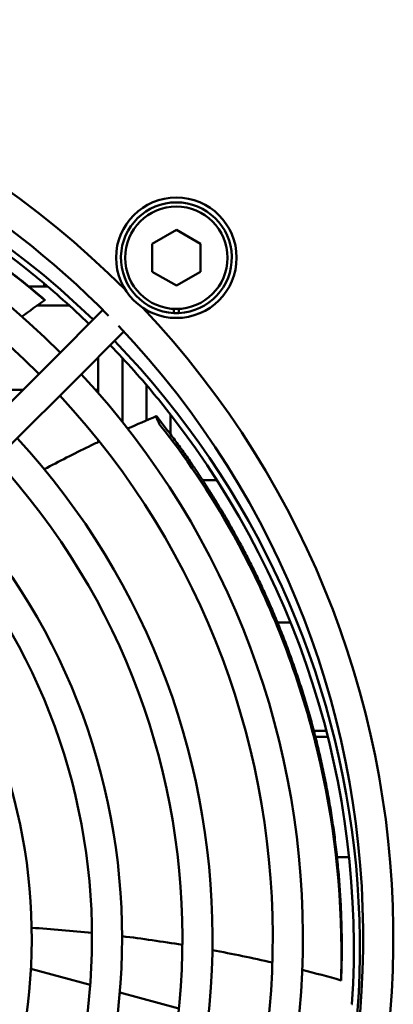
# Model space of a CAD drawing. Units: millimetres. Extents: x 0 to 2376, y 0 to 1680.
# Drawn here: x 2008 to 2039, y 1214 to 1295 of the extents above; entities that cross this region are included whole.
import ezdxf

# ---------------------------------------------------------------- set-up
doc = ezdxf.new("R2010")
doc.units = ezdxf.units.MM
doc.header["$LTSCALE"] = 4
doc.layers.add('Sichtbar (ISO)', color=7, linetype='Continuous', lineweight=50)

msp = doc.modelspace()

# ---------------------------------------------------------------- linework, layer by layer
at = {"layer": 'Sichtbar (ISO)'}
for p, q in [((2018.621, 1276.834), (2020.621, 1277.989)), ((2020.621, 1277.989), (2022.621, 1276.834)), ((2018.621, 1274.525), (2018.621, 1276.834)), ((2022.621, 1276.834), (2022.621, 1274.525)), ((2020.621, 1273.37), (2018.621, 1274.525)), ((2022.621, 1274.525), (2020.621, 1273.37)), ((2008.368, 1273.304), (2009.929, 1273.304)), ((2009.646, 1273.304), (2009.646, 1273.543)), ((2016.124, 1273.278), (2016.124, 1273.494)), ((2009.702, 1272.171), (2009.695, 1272.18)), ((2009.053, 1271.704), (2011.751, 1271.704)), ((2014.521, 1271.347), (2014.16, 1270.986)), ((2017.892, 1271.462), (2017.892, 1271.49)), ((2020.421, 1271.084), (2020.421, 1271.434)), ((2020.821, 1271.434), (2020.821, 1271.084)), ((2012.997, 1269.823), (2014.16, 1270.986)), ((2012.997, 1269.823), (2011.772, 1268.598)), ((2014.765, 1268.055), (2015.928, 1269.219)), ((2015.928, 1269.219), (2016.258, 1269.549)), ((1993.497, 1250.323), (2011.772, 1268.598)), ((2013.54, 1266.83), (2014.765, 1268.055)), ((2014.146, 1267.436), (2014.146, 1264.43)), ((2016.146, 1267.355), (2016.146, 1262.033)), ((1995.264, 1248.555), (2013.54, 1266.83)), ((2018.146, 1262.18), (2018.146, 1265.105)), ((2003.368, 1264.704), (2007.878, 1264.704)), ((2013.905, 1264.704), (2014.146, 1264.704)), ((2019.001, 1262.34), (2019.065, 1262.185)), ((2020.146, 1261.006), (2020.146, 1262.651)), ((2014.146, 1260.531), (2014.146, 1260.387)), ((2023.997, 1257.204), (2022.811, 1257.204)), ((2030.091, 1245.404), (2029.008, 1245.404)), ((2033.059, 1236.404), (2032.026, 1236.404)), ((2032.155, 1235.904), (2033.187, 1235.904)), ((2033.953, 1225.904), (2034.954, 1225.904)), ((2008.551, 1216.644), (2013.475, 1215.325)), ((2034.285, 1215.684), (2034.288, 1215.696)), ((2015.93, 1214.667), (2020.83, 1213.354))]:
    msp.add_line(p, q, dxfattribs=at)
for radius in [5, 4.25]:
    msp.add_circle((2020.621, 1275.68), radius, dxfattribs=at)
for centre, radius, start, end in [((1962.371, 1219.198), 76.25, 44.88585, 224.51168), ((1962.371, 1219.198), 73.75, 44.47021, 225.57921), ((1963.346, 1218.404), 72.5, 45.98791, 224.01209), ((1963.346, 1218.404), 72, 50.77916, 99.30406), ((1962.371, 1219.198), 68.75, 45, 225), ((1962.371, 1219.198), 66.25, 45, 225), ((2020.621, 1275.68), 4.6, 272.49191, 267.50809), ((1963.346, 1218.404), 72, 50.61684, 50.77916), ((1963.346, 1218.404), 72, 45.99477, 50.61684), ((1962.371, 1219.198), 76.25, 227.25936, 43.34869), ((2020.621, 1275.68), 4.6, 267.50809, 272.49191), ((1962.371, 1219.198), 73.75, 226.38943, 43.56187), ((1963.346, 1218.404), 72, 39.38316, 44.00523), ((1963.346, 1218.404), 72.5, 326.72367, 44.01209), ((1962.371, 1219.198), 68.75, 227.08394, 42.91606), ((1962.371, 1219.198), 66.25, 227.16262, 42.83738), ((1963.346, 1218.404), 72, 39.22084, 39.38316), ((1963.346, 1218.404), 72, 356.24955, 39.22084), ((1962.371, 1219.198), 61.25, 227.33925, 42.66075), ((1962.371, 1219.198), 58.75, 227.43885, 42.56115), ((1962.371, 1219.198), 53.75, 227.66588, 42.33412), ((1962.371, 1219.198), 51.25, 227.79603, 42.20397), ((1962.371, 1219.198), 46.25, 228.09858, 41.90142)]:
    msp.add_arc(centre, radius, start, end, dxfattribs=at)
for points, degree in [([(1963.603, 1289.404), (1970.208, 1289.38), (1979.465, 1288.629), (1990.326, 1285.594), (2000.485, 1280.032), (2009.366, 1272.47)], 5), ([(2009.702, 1272.17), (2009.067, 1271.717), (2008.436, 1271.258), (2007.81, 1270.791)], 3), ([(2016.568, 1261.497), (2017.36, 1261.848), (2018.157, 1262.189), (2018.958, 1262.519)], 3), ([(2019.015, 1262.471), (2023.116, 1257.292), (2028.3, 1249.586), (2032.699, 1239.203), (2034.684, 1227.792), (2034.309, 1216.133)], 5), ([(2013.62, 1219.63), (2011.953, 1219.801), (2010.284, 1219.939), (2008.614, 1220.044)], 3), ([(2021.119, 1218.63), (2019.458, 1218.903), (2017.792, 1219.143), (2016.121, 1219.348)], 3), ([(2028.59, 1217.154), (2026.94, 1217.535), (2025.28, 1217.881), (2023.613, 1218.192)], 3), ([(2034.284, 1215.683), (2033.218, 1215.988), (2032.147, 1216.277), (2031.07, 1216.551)], 3)]:
    msp.add_open_spline(points, degree=degree, dxfattribs=at)
for points, knots in [([(2009.405, 1272.415), (2004.807, 1276.296), (1999.75, 1279.531), (1994.606, 1282.028), (1993.455, 1282.587), (1992.299, 1283.11), (1991.144, 1283.598), (1985.648, 1285.917), (1980.151, 1287.418), (1975.226, 1288.25), (1971.118, 1288.944), (1967.427, 1289.174), (1964.404, 1289.171)], [-25.24987, -25.24987, -25.24987, -25.24987, -9.35413, -9.35413, -9.35413, -5.795166, -5.795166, -5.795166, 11.132992, 11.132992, 11.132992, 25.2544, 25.2544, 25.2544, 25.2544]), ([(2009.366, 1272.47), (2009.406, 1272.436), (2009.447, 1272.401), (2009.523, 1272.335), (2009.559, 1272.304), (2009.62, 1272.25), (2009.645, 1272.227), (2009.673, 1272.202), (2009.68, 1272.195), (2009.691, 1272.185), (2009.694, 1272.182), (2009.695, 1272.18)], [0.00000002, 0.00000002, 0.00000002, 0.00000002, 0.01583796, 0.01583796, 0.03186678, 0.03186678, 0.0477346, 0.0477346, 0.05601907, 0.05601907, 0.06428522, 0.06428522, 0.06428522, 0.06428522]), ([(2009.405, 1272.415), (2009.444, 1272.382), (2009.482, 1272.35), (2009.555, 1272.289), (2009.589, 1272.261), (2009.645, 1272.214), (2009.667, 1272.196), (2009.69, 1272.179), (2009.695, 1272.175), (2009.702, 1272.17), (2009.703, 1272.169), (2009.702, 1272.171)], [0, 0, 0, 0, 0.01543343, 0.01543343, 0.03146293, 0.03146293, 0.04732379, 0.04732379, 0.05553176, 0.05553176, 0.06372133, 0.06372133, 0.06372133, 0.06372133]), ([(2019.001, 1262.34), (2018.992, 1262.361), (2018.984, 1262.38), (2018.971, 1262.416), (2018.966, 1262.433), (2018.954, 1262.475), (2018.95, 1262.496), (2018.953, 1262.519), (2018.96, 1262.522), (2018.981, 1262.51), (2018.997, 1262.494), (2019.015, 1262.471)], [0.00000011, 0.00000011, 0.00000011, 0.00000011, 0.00807942, 0.00807942, 0.0161651, 0.0161651, 0.03190661, 0.03190661, 0.04771421, 0.04771421, 0.06368434, 0.06368434, 0.06368434, 0.06368434]), ([(2019.065, 1262.185), (2019.073, 1262.164), (2019.083, 1262.142), (2019.103, 1262.097), (2019.114, 1262.074), (2019.148, 1262.004), (2019.173, 1261.957), (2019.223, 1261.867), (2019.248, 1261.825), (2019.294, 1261.752), (2019.316, 1261.722), (2019.334, 1261.699)], [0, 0, 0, 0, 0.00798361, 0.00798361, 0.01597359, 0.01597359, 0.03170983, 0.03170983, 0.04751589, 0.04751589, 0.06306607, 0.06306607, 0.06306607, 0.06306607]), ([(2034.291, 1216.069), (2034.458, 1222.083), (2033.834, 1228.054), (2032.58, 1233.633), (2032.299, 1234.882), (2031.987, 1236.111), (2031.648, 1237.318), (2030.035, 1243.061), (2027.781, 1248.295), (2025.361, 1252.664), (2023.342, 1256.308), (2021.221, 1259.337), (2019.334, 1261.699)], [-25.24987, -25.24987, -25.24987, -25.24987, -9.35413, -9.35413, -9.35413, -5.795166, -5.795166, -5.795166, 11.132992, 11.132992, 11.132992, 25.2544, 25.2544, 25.2544, 25.2544]), ([(2009.662, 1258.122), (2010.888, 1258.779), (2012.125, 1259.411), (2013.658, 1260.154), (2013.943, 1260.291), (2014.229, 1260.426)], [2.3029678, 2.3029678, 2.3029678, 2.3029678, 2.7190528, 2.7190528, 2.8139843, 2.8139843, 2.8139843, 2.8139843]), ([(2034.291, 1216.069), (2034.289, 1216.018), (2034.288, 1215.968), (2034.286, 1215.872), (2034.285, 1215.828), (2034.284, 1215.756), (2034.283, 1215.727), (2034.283, 1215.699), (2034.284, 1215.692), (2034.284, 1215.684), (2034.284, 1215.682), (2034.285, 1215.684)], [0, 0, 0, 0, 0.01543343, 0.01543343, 0.03146293, 0.03146293, 0.04732379, 0.04732379, 0.05553176, 0.05553176, 0.06372133, 0.06372133, 0.06372133, 0.06372133]), ([(2034.309, 1216.133), (2034.308, 1216.08), (2034.306, 1216.027), (2034.302, 1215.926), (2034.3, 1215.879), (2034.296, 1215.798), (2034.294, 1215.764), (2034.291, 1215.727), (2034.291, 1215.716), (2034.289, 1215.702), (2034.289, 1215.697), (2034.288, 1215.696)], [0.00000002, 0.00000002, 0.00000002, 0.00000002, 0.01583796, 0.01583796, 0.03186678, 0.03186678, 0.0477346, 0.0477346, 0.05601907, 0.05601907, 0.06428522, 0.06428522, 0.06428522, 0.06428522]), ([(2035.243, 1213.703), (2035.234, 1213.702), (2035.225, 1213.7), (2035.217, 1213.699), (2035.211, 1213.698), (2035.205, 1213.697), (2035.2, 1213.696), (2035.197, 1213.695), (2035.195, 1213.695), (2035.191, 1213.694)], [43.5013314, 43.5013314, 43.5013314, 43.5013314, 43.5778379, 43.5778379, 43.5778379, 43.6273576, 43.6273576, 43.6273576, 43.6543443, 43.6543443, 43.6543443, 43.6543443])]:
    msp.add_open_spline(points, degree=3, knots=knots, dxfattribs=at)

doc.saveas('drawing.dxf')
